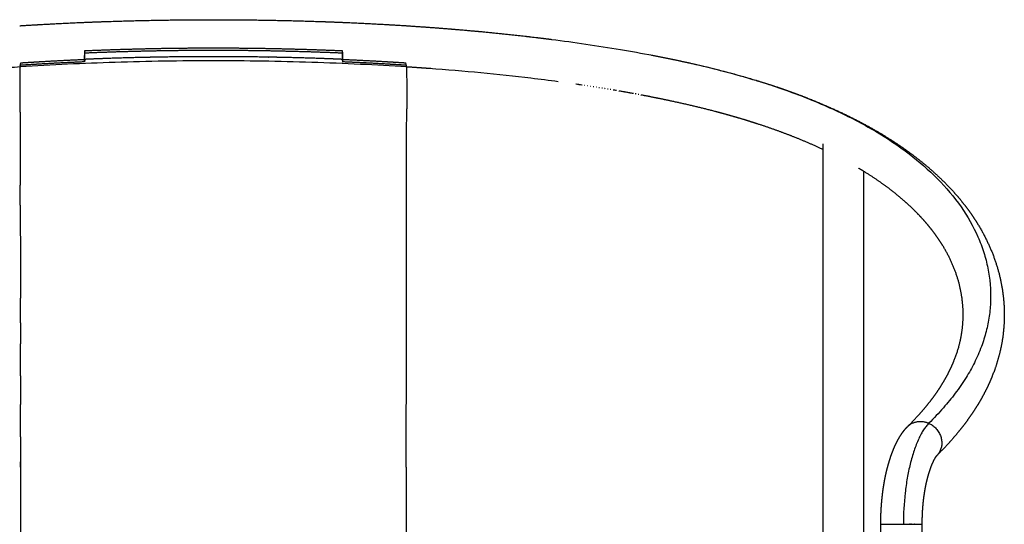
# Model space of a CAD drawing. Units: millimetres. Extents: x 3472 to 5203, y 19 to 1874.
# Drawn here: x 3714 to 4097, y 1678 to 1874 of the extents above; entities that cross this region are included whole.
import ezdxf

# ---------------------------------------------------------------- set-up
doc = ezdxf.new("R2010")
doc.units = ezdxf.units.MM
doc.header["$MEASUREMENT"] = 0

msp = doc.modelspace()

# ---------------------------------------------------------------- linework, layer by layer
for p, q in [((3739.57, 1862.19), (3739.39, 1861.2)), ((3739.57, 1858.8), (3739.57, 1862.19)), ((3839.57, 1862.19), (3839.57, 1858.8)), ((3839.57, 1862.19), (3839.75, 1861.2)), ((3714.43, 1856.47), (3714.71, 1857.46)), ((3739.57, 1858.8), (3739.39, 1857.82)), ((3839.57, 1858.8), (3839.75, 1857.82)), ((3864.71, 1856.47), (3864.43, 1857.46)), ((3714.57, 1702.33), (3714.57, 1497.49)), ((3864.57, 1700.22), (3864.57, 1497.49))]:
    msp.add_line(p, q)
for points, degree in [([(3720.02, 1872.22), (3720.32, 1872.24), (3720.61, 1872.25), (3720.9, 1872.27)], 3), ([(3720.9, 1872.27), (3721.05, 1872.28), (3721.19, 1872.29), (3721.33, 1872.29)], 3), ([(3721.33, 1872.3), (3721.63, 1872.31), (3721.94, 1872.33), (3722.24, 1872.35)], 3), ([(3722.24, 1872.35), (3722.37, 1872.35), (3722.51, 1872.36), (3722.64, 1872.37)], 3), ([(3722.64, 1872.37), (3722.95, 1872.39), (3723.27, 1872.41), (3723.58, 1872.42)], 3), ([(3723.58, 1872.42), (3723.7, 1872.43), (3723.83, 1872.44), (3723.95, 1872.44)], 3), ([(3723.95, 1872.44), (3724.28, 1872.46), (3724.6, 1872.48), (3724.92, 1872.5)], 3), ([(3724.92, 1872.5), (3725.04, 1872.5), (3725.15, 1872.51), (3725.27, 1872.51)], 3), ([(3726.26, 1872.57), (3726.37, 1872.57), (3726.48, 1872.58), (3726.59, 1872.59)], 3), ([(3726.59, 1872.59), (3726.93, 1872.61), (3727.27, 1872.62), (3727.62, 1872.64)], 3), ([(3727.62, 1872.64), (3727.72, 1872.64), (3727.81, 1872.65), (3727.91, 1872.65)], 3), ([(3727.91, 1872.66), (3728.27, 1872.67), (3728.62, 1872.69), (3728.97, 1872.71)], 3), ([(3728.97, 1872.71), (3729.06, 1872.71), (3729.15, 1872.72), (3729.23, 1872.72)], 3), ([(3729.23, 1872.72), (3729.6, 1872.74), (3729.97, 1872.76), (3730.33, 1872.78)], 3), ([(3730.33, 1872.78), (3730.41, 1872.78), (3730.48, 1872.79), (3730.56, 1872.79)], 3), ([(3730.56, 1872.79), (3730.94, 1872.81), (3731.31, 1872.83), (3731.69, 1872.85)], 3), ([(3731.69, 1872.84), (3731.76, 1872.85), (3731.82, 1872.85), (3731.88, 1872.85)], 3), ([(3731.88, 1872.86), (3732.27, 1872.87), (3732.66, 1872.89), (3733.05, 1872.91)], 3), ([(3733.05, 1872.91), (3733.11, 1872.91), (3733.16, 1872.91), (3733.21, 1872.92)], 3), ([(3733.21, 1872.92), (3733.61, 1872.94), (3734.02, 1872.96), (3734.42, 1872.97)], 3), ([(3734.42, 1872.97), (3734.46, 1872.97), (3734.5, 1872.98), (3734.54, 1872.98)], 3), ([(3734.54, 1872.98), (3734.95, 1873), (3735.37, 1873.02), (3735.79, 1873.04)], 3), ([(3735.79, 1873.03), (3735.81, 1873.04), (3735.84, 1873.04), (3735.86, 1873.04)], 3), ([(3735.86, 1873.04), (3736.29, 1873.06), (3736.73, 1873.08), (3737.16, 1873.1)], 3), ([(3737.16, 1873.1), (3737.17, 1873.1), (3737.18, 1873.1), (3737.19, 1873.1)], 3), ([(3841.95, 1873.1), (3841.96, 1873.1), (3841.97, 1873.1), (3841.99, 1873.1)], 3), ([(3841.99, 1873.1), (3842.42, 1873.08), (3842.85, 1873.06), (3843.28, 1873.04)], 3), ([(3843.28, 1873.04), (3843.31, 1873.04), (3843.33, 1873.04), (3843.36, 1873.03)], 3), ([(3843.36, 1873.04), (3843.77, 1873.02), (3844.19, 1873), (3844.61, 1872.98)], 3), ([(3844.61, 1872.98), (3844.65, 1872.98), (3844.68, 1872.97), (3844.72, 1872.97)], 3), ([(3844.72, 1872.97), (3845.13, 1872.96), (3845.53, 1872.94), (3845.93, 1872.92)], 3), ([(3845.93, 1872.92), (3845.98, 1872.91), (3846.04, 1872.91), (3846.09, 1872.91)], 3), ([(3846.09, 1872.91), (3846.48, 1872.89), (3846.87, 1872.87), (3847.26, 1872.86)], 3), ([(3847.26, 1872.85), (3847.32, 1872.85), (3847.39, 1872.85), (3847.45, 1872.84)], 3), ([(3847.45, 1872.85), (3847.83, 1872.83), (3848.21, 1872.81), (3848.58, 1872.79)], 3), ([(3848.58, 1872.79), (3848.66, 1872.79), (3848.74, 1872.78), (3848.81, 1872.78)], 3), ([(3848.81, 1872.78), (3849.18, 1872.76), (3849.54, 1872.74), (3849.91, 1872.72)], 3), ([(3849.91, 1872.72), (3850, 1872.72), (3850.08, 1872.71), (3850.17, 1872.71)], 3), ([(3850.17, 1872.71), (3850.52, 1872.69), (3850.88, 1872.67), (3851.23, 1872.66)], 3), ([(3851.23, 1872.65), (3851.33, 1872.65), (3851.43, 1872.64), (3851.53, 1872.64)], 3), ([(3851.53, 1872.64), (3851.87, 1872.62), (3852.21, 1872.61), (3852.55, 1872.59)], 3), ([(3852.55, 1872.59), (3852.66, 1872.58), (3852.77, 1872.57), (3852.88, 1872.57)], 3), ([(3853.88, 1872.51), (3853.99, 1872.51), (3854.11, 1872.5), (3854.22, 1872.5)], 3), ([(3854.22, 1872.5), (3854.55, 1872.48), (3854.87, 1872.46), (3855.19, 1872.44)], 3), ([(3855.19, 1872.44), (3855.31, 1872.44), (3855.44, 1872.43), (3855.56, 1872.42)], 3), ([(3855.56, 1872.42), (3855.88, 1872.41), (3856.19, 1872.39), (3856.5, 1872.37)], 3), ([(3856.5, 1872.37), (3856.63, 1872.36), (3856.77, 1872.35), (3856.9, 1872.35)], 3), ([(3856.9, 1872.35), (3857.21, 1872.33), (3857.51, 1872.31), (3857.81, 1872.3)], 3), ([(3857.81, 1872.29), (3857.95, 1872.29), (3858.1, 1872.28), (3858.24, 1872.27)], 3), ([(3858.24, 1872.27), (3858.53, 1872.25), (3858.83, 1872.24), (3859.12, 1872.22)], 3), ([(3714.24, 1871.86), (3714.42, 1871.87), (3714.61, 1871.88), (3714.79, 1871.9)], 3), ([(3714.79, 1871.9), (3715.05, 1871.91), (3715.31, 1871.93), (3715.57, 1871.95)], 3), ([(3715.57, 1871.95), (3715.75, 1871.96), (3715.92, 1871.97), (3716.1, 1871.98)], 3), ([(3716.1, 1871.98), (3716.37, 1872), (3716.63, 1872.01), (3716.9, 1872.03)], 3), ([(3716.9, 1872.03), (3717.07, 1872.04), (3717.24, 1872.05), (3717.41, 1872.06)], 3), ([(3717.41, 1872.06), (3717.68, 1872.08), (3717.96, 1872.1), (3718.23, 1872.11)], 3), ([(3718.23, 1872.11), (3718.39, 1872.12), (3718.55, 1872.13), (3718.71, 1872.14)], 3), ([(3718.71, 1872.14), (3719, 1872.16), (3719.28, 1872.18), (3719.57, 1872.19)], 3), ([(3719.57, 1872.19), (3719.72, 1872.2), (3719.87, 1872.21), (3720.02, 1872.22)], 3), ([(3859.12, 1872.22), (3859.27, 1872.21), (3859.42, 1872.2), (3859.58, 1872.19)], 3), ([(3859.58, 1872.19), (3859.86, 1872.18), (3860.15, 1872.16), (3860.43, 1872.14)], 3), ([(3860.43, 1872.14), (3860.59, 1872.13), (3860.75, 1872.12), (3860.91, 1872.11)], 3), ([(3860.91, 1872.11), (3861.19, 1872.1), (3861.46, 1872.08), (3861.74, 1872.06)], 3), ([(3861.74, 1872.06), (3861.91, 1872.05), (3862.07, 1872.04), (3862.24, 1872.03)], 3), ([(3862.24, 1872.03), (3862.51, 1872.01), (3862.78, 1872), (3863.04, 1871.98)], 3), ([(3863.04, 1871.98), (3863.22, 1871.97), (3863.4, 1871.96), (3863.57, 1871.95)], 3), ([(3863.57, 1871.95), (3863.83, 1871.93), (3864.09, 1871.91), (3864.35, 1871.9)], 3), ([(3864.35, 1871.9), (3864.53, 1871.88), (3864.72, 1871.87), (3864.9, 1871.86)], 3), ([(3864.9, 1871.86), (3865.15, 1871.85), (3865.4, 1871.83), (3865.65, 1871.81)], 3), ([(3865.65, 1871.81), (3865.85, 1871.8), (3866.04, 1871.79), (3866.23, 1871.77)], 3), ([(3866.23, 1871.78), (3866.47, 1871.76), (3866.72, 1871.74), (3866.96, 1871.73)], 3), ([(3866.96, 1871.73), (3867.16, 1871.71), (3867.36, 1871.7), (3867.56, 1871.69)], 3), ([(3867.56, 1871.69), (3867.79, 1871.67), (3868.03, 1871.66), (3868.26, 1871.64)], 3), ([(3868.26, 1871.64), (3868.47, 1871.62), (3868.67, 1871.61), (3868.88, 1871.6)], 3), ([(3868.88, 1871.6), (3869.11, 1871.58), (3869.34, 1871.57), (3869.56, 1871.55)], 3), ([(3869.56, 1871.55), (3869.78, 1871.54), (3869.99, 1871.52), (3870.2, 1871.51)], 3), ([(3870.2, 1871.51), (3870.42, 1871.49), (3870.64, 1871.48), (3870.86, 1871.46)], 3), ([(3870.86, 1871.46), (3871.08, 1871.44), (3871.3, 1871.43), (3871.52, 1871.41)], 3), ([(3871.52, 1871.41), (3871.74, 1871.4), (3871.95, 1871.38), (3872.16, 1871.37)], 3), ([(3872.16, 1871.37), (3872.39, 1871.35), (3872.62, 1871.33), (3872.84, 1871.32)], 3), ([(3872.84, 1871.32), (3873.05, 1871.3), (3873.26, 1871.29), (3873.46, 1871.27)], 3), ([(3873.46, 1871.27), (3873.69, 1871.26), (3873.93, 1871.24), (3874.16, 1871.22)], 3), ([(3874.76, 1871.18), (3874.99, 1871.16), (3875.23, 1871.14), (3875.47, 1871.13)], 3), ([(3875.47, 1871.13), (3875.66, 1871.11), (3875.85, 1871.1), (3876.04, 1871.08)], 3), ([(3876.04, 1871.08), (3876.29, 1871.06), (3876.53, 1871.05), (3876.77, 1871.03)], 3), ([(3876.77, 1871.03), (3876.96, 1871.01), (3877.14, 1871), (3877.33, 1870.99)], 3), ([(3877.33, 1870.98), (3877.57, 1870.97), (3877.82, 1870.95), (3878.07, 1870.93)], 3), ([(3878.07, 1870.93), (3878.25, 1870.91), (3878.43, 1870.9), (3878.61, 1870.89)], 3), ([(3878.61, 1870.88), (3878.86, 1870.87), (3879.12, 1870.85), (3879.37, 1870.83)], 3), ([(3879.37, 1870.83), (3879.54, 1870.81), (3879.72, 1870.8), (3879.89, 1870.79)], 3), ([(3879.89, 1870.78), (3880.15, 1870.76), (3880.41, 1870.74), (3880.67, 1870.72)], 3), ([(3880.67, 1870.72), (3880.84, 1870.71), (3881, 1870.7), (3881.17, 1870.68)], 3), ([(3881.17, 1870.68), (3881.44, 1870.66), (3881.7, 1870.64), (3881.97, 1870.62)], 3), ([(3881.97, 1870.62), (3882.13, 1870.6), (3882.29, 1870.59), (3882.45, 1870.58)], 3), ([(3882.45, 1870.58), (3882.72, 1870.56), (3882.99, 1870.53), (3883.26, 1870.51)], 3), ([(3883.26, 1870.51), (3883.42, 1870.5), (3883.57, 1870.49), (3883.73, 1870.47)], 3), ([(3883.73, 1870.47), (3884, 1870.45), (3884.28, 1870.43), (3884.56, 1870.4)], 3), ([(3884.56, 1870.4), (3884.7, 1870.39), (3884.85, 1870.38), (3885, 1870.37)], 3), ([(3885, 1870.36), (3885.28, 1870.34), (3885.57, 1870.32), (3885.85, 1870.29)], 3), ([(3885.85, 1870.29), (3885.99, 1870.28), (3886.13, 1870.27), (3886.28, 1870.26)], 3), ([(3886.28, 1870.26), (3886.56, 1870.23), (3886.85, 1870.21), (3887.14, 1870.18)], 3), ([(3887.14, 1870.18), (3887.28, 1870.17), (3887.41, 1870.16), (3887.55, 1870.15)], 3), ([(3887.55, 1870.15), (3887.84, 1870.12), (3888.13, 1870.09), (3888.43, 1870.07)], 3), ([(3888.43, 1870.07), (3888.56, 1870.06), (3888.69, 1870.05), (3888.82, 1870.03)], 3), ([(3888.82, 1870.03), (3889.12, 1870.01), (3889.42, 1869.98), (3889.71, 1869.95)], 3), ([(3889.71, 1869.95), (3889.84, 1869.94), (3889.97, 1869.93), (3890.09, 1869.92)], 3), ([(3890.09, 1869.92), (3890.4, 1869.89), (3890.7, 1869.87), (3891, 1869.84)], 3), ([(3891, 1869.84), (3891.12, 1869.83), (3891.24, 1869.82), (3891.36, 1869.81)], 3), ([(3891.36, 1869.8), (3891.67, 1869.78), (3891.98, 1869.75), (3892.28, 1869.72)], 3), ([(3892.28, 1869.72), (3892.4, 1869.71), (3892.51, 1869.7), (3892.63, 1869.69)], 3), ([(3892.63, 1869.69), (3892.94, 1869.66), (3893.25, 1869.63), (3893.56, 1869.6)], 3), ([(3893.56, 1869.6), (3893.67, 1869.59), (3893.79, 1869.58), (3893.9, 1869.57)], 3), ([(3893.9, 1869.57), (3894.21, 1869.54), (3894.53, 1869.51), (3894.84, 1869.48)], 3), ([(3895.16, 1869.45), (3895.48, 1869.42), (3895.79, 1869.39), (3896.11, 1869.36)], 3), ([(3896.11, 1869.36), (3896.21, 1869.35), (3896.31, 1869.34), (3896.41, 1869.33)], 3), ([(3896.41, 1869.33), (3896.73, 1869.3), (3897.05, 1869.27), (3897.37, 1869.23)], 3), ([(3897.37, 1869.23), (3897.47, 1869.23), (3897.56, 1869.22), (3897.66, 1869.21)], 3), ([(3897.66, 1869.21), (3897.99, 1869.17), (3898.31, 1869.14), (3898.64, 1869.11)], 3), ([(3898.64, 1869.11), (3898.73, 1869.1), (3898.82, 1869.09), (3898.91, 1869.08)], 3), ([(3898.91, 1869.08), (3899.24, 1869.05), (3899.57, 1869.02), (3899.9, 1868.98)], 3), ([(3899.9, 1868.98), (3899.98, 1868.97), (3900.07, 1868.97), (3900.15, 1868.96)], 3), ([(3900.15, 1868.96), (3900.49, 1868.92), (3900.82, 1868.89), (3901.16, 1868.85)], 3), ([(3901.16, 1868.86), (3901.24, 1868.85), (3901.32, 1868.84), (3901.4, 1868.83)], 3), ([(3901.4, 1868.83), (3901.74, 1868.8), (3902.07, 1868.76), (3902.41, 1868.72)], 3), ([(3902.41, 1868.73), (3902.49, 1868.72), (3902.56, 1868.71), (3902.64, 1868.7)], 3), ([(3902.64, 1868.7), (3902.98, 1868.67), (3903.33, 1868.63), (3903.67, 1868.59)], 3), ([(3903.67, 1868.59), (3903.74, 1868.59), (3903.81, 1868.58), (3903.88, 1868.57)], 3), ([(3903.88, 1868.57), (3904.23, 1868.53), (3904.57, 1868.5), (3904.92, 1868.46)], 3), ([(3904.92, 1868.46), (3904.99, 1868.45), (3905.05, 1868.45), (3905.12, 1868.44)], 3), ([(3905.12, 1868.44), (3905.47, 1868.4), (3905.82, 1868.36), (3906.17, 1868.33)], 3), ([(3906.17, 1868.33), (3906.23, 1868.32), (3906.29, 1868.31), (3906.36, 1868.31)], 3), ([(3906.36, 1868.31), (3906.71, 1868.27), (3907.07, 1868.23), (3907.42, 1868.19)], 3), ([(3907.42, 1868.19), (3907.48, 1868.18), (3907.54, 1868.18), (3907.59, 1868.17)], 3), ([(3907.59, 1868.17), (3907.95, 1868.13), (3908.31, 1868.09), (3908.67, 1868.05)], 3), ([(3908.67, 1868.05), (3908.72, 1868.04), (3908.77, 1868.04), (3908.83, 1868.03)], 3), ([(3908.83, 1868.03), (3909.19, 1867.99), (3909.55, 1867.95), (3909.92, 1867.91)], 3), ([(3909.92, 1867.91), (3909.96, 1867.91), (3910.01, 1867.9), (3910.06, 1867.89)], 3), ([(3910.06, 1867.89), (3910.42, 1867.85), (3910.79, 1867.81), (3911.16, 1867.77)], 3), ([(3911.16, 1867.77), (3911.2, 1867.76), (3911.24, 1867.76), (3911.29, 1867.75)], 3), ([(3911.29, 1867.75), (3911.66, 1867.71), (3912.03, 1867.67), (3912.4, 1867.63)], 3), ([(3912.4, 1867.63), (3912.44, 1867.62), (3912.48, 1867.62), (3912.51, 1867.61)], 3), ([(3912.51, 1867.61), (3912.89, 1867.57), (3913.27, 1867.52), (3913.64, 1867.48)], 3), ([(3913.64, 1867.48), (3913.67, 1867.48), (3913.71, 1867.47), (3913.74, 1867.47)], 3), ([(3913.74, 1867.47), (3914.12, 1867.42), (3914.5, 1867.38), (3914.88, 1867.33)], 3), ([(3920.97, 1866.58), (3920.98, 1866.58), (3920.98, 1866.58), (3920.99, 1866.58)], 3), ([(3739.39, 1861.2), (3739.39, 1860.92), (3739.39, 1860.63), (3739.39, 1860.34)], 3), ([(3923.66, 1850.1), (3923.65, 1850.1), (3923.64, 1850.1), (3923.63, 1850.1)], 3), ([(3930.63, 1849.13), (3930.58, 1849.13), (3930.53, 1849.14), (3930.48, 1849.15)], 3), ([(3931.67, 1848.97), (3931.32, 1849.02), (3930.98, 1849.08), (3930.63, 1849.13)], 3), ([(3932.79, 1848.81), (3932.45, 1848.86), (3932.12, 1848.91), (3931.78, 1848.96)], 3), ([(3932.92, 1848.79), (3932.88, 1848.8), (3932.83, 1848.8), (3932.79, 1848.81)], 3), ([(3934.05, 1848.62), (3934.01, 1848.63), (3933.96, 1848.64), (3933.91, 1848.64)], 3), ([(3935.19, 1848.45), (3935.14, 1848.46), (3935.09, 1848.47), (3935.03, 1848.47)], 3), ([(3936.32, 1848.28), (3936.26, 1848.29), (3936.21, 1848.3), (3936.15, 1848.3)], 3), ([(3937.45, 1848.1), (3937.39, 1848.11), (3937.33, 1848.12), (3937.27, 1848.13)], 3), ([(3938.57, 1847.93), (3938.51, 1847.94), (3938.44, 1847.95), (3938.38, 1847.96)], 3), ([(3939.69, 1847.75), (3939.63, 1847.76), (3939.56, 1847.77), (3939.49, 1847.78)], 3), ([(3940.81, 1847.57), (3940.74, 1847.58), (3940.67, 1847.6), (3940.6, 1847.61)], 3), ([(3941.93, 1847.39), (3941.85, 1847.4), (3941.78, 1847.42), (3941.7, 1847.43)], 3), ([(3943.04, 1847.21), (3942.96, 1847.22), (3942.89, 1847.24), (3942.81, 1847.25)], 3), ([(3944.15, 1847.03), (3944.07, 1847.04), (3943.99, 1847.05), (3943.9, 1847.07)], 3), ([(3945.26, 1846.84), (3945.18, 1846.85), (3945.09, 1846.87), (3945, 1846.88)], 3), ([(3946.09, 1846.7), (3945.82, 1846.75), (3945.54, 1846.79), (3945.26, 1846.84)], 3), ([(3946.37, 1846.65), (3946.28, 1846.67), (3946.19, 1846.68), (3946.09, 1846.7)], 3), ([(3947.47, 1846.46), (3947.37, 1846.48), (3947.28, 1846.5), (3947.18, 1846.51)], 3), ([(3948.27, 1846.33), (3948, 1846.37), (3947.74, 1846.42), (3947.47, 1846.46)], 3), ([(3948.57, 1846.27), (3948.47, 1846.29), (3948.37, 1846.31), (3948.27, 1846.32)], 3), ([(3949.35, 1846.14), (3949.09, 1846.18), (3948.83, 1846.23), (3948.57, 1846.27)], 3), ([(3950.43, 1845.95), (3950.17, 1845.99), (3949.92, 1846.04), (3949.66, 1846.08)], 3), ([(3950.75, 1845.89), (3950.64, 1845.91), (3950.53, 1845.93), (3950.42, 1845.95)], 3), ([(3951.49, 1845.76), (3951.24, 1845.8), (3951, 1845.85), (3950.75, 1845.89)], 3), ([(3951.83, 1845.69), (3951.71, 1845.71), (3951.6, 1845.73), (3951.49, 1845.75)], 3), ([(3952.56, 1845.56), (3952.31, 1845.61), (3952.07, 1845.65), (3951.83, 1845.7)], 3), ([(3952.9, 1845.5), (3952.79, 1845.52), (3952.67, 1845.54), (3952.56, 1845.56)], 3), ([(3953.97, 1845.3), (3953.85, 1845.32), (3953.74, 1845.35), (3953.62, 1845.37)], 3), ([(3955.04, 1845.1), (3954.92, 1845.13), (3954.8, 1845.15), (3954.67, 1845.17)], 3), ([(3956.11, 1844.9), (3955.98, 1844.93), (3955.86, 1844.95), (3955.73, 1844.97)], 3), ([(3956.78, 1844.78), (3956.56, 1844.82), (3956.33, 1844.86), (3956.11, 1844.9)], 3), ([(4026.5, 1826.01), (4026.5, 1732.79), (4026.5, 1639.57)], 2), ([(4042.5, 1639.57), (4042.5, 1727.4), (4042.5, 1815.23)], 2), ([(4061.28, 1704.28), (4061.28, 1704.29), (4061.29, 1704.31), (4061.29, 1704.32)], 3), ([(3714.57, 1700.22), (3714.57, 1700.93), (3714.57, 1701.63), (3714.57, 1702.33)], 3), ([(4049.07, 1678.05), (4053.47, 1678.05), (4057.87, 1678.05)], 2), ([(4049.07, 1472.05), (4049.07, 1575.05), (4049.07, 1678.05)], 2), ([(4057.87, 1678.05), (4058.07, 1678.05), (4058.27, 1678.05)], 2), ([(4058.34, 1678.05), (4058.3, 1678.05), (4058.27, 1678.05)], 2), ([(4058.34, 1678.05), (4058.59, 1678.05), (4058.84, 1678.05)], 2), ([(4058.88, 1678.05), (4058.86, 1678.05), (4058.84, 1678.05)], 2), ([(4058.88, 1678.05), (4059.42, 1678.05), (4059.96, 1678.05)], 2), ([(4060.02, 1678.05), (4059.99, 1678.05), (4059.96, 1678.05)], 2), ([(4060.02, 1678.05), (4060.06, 1678.05), (4060.09, 1678.05)], 2), ([(4060.21, 1678.05), (4060.15, 1678.05), (4060.09, 1678.05)], 2), ([(4060.21, 1678.05), (4060.28, 1678.05), (4060.36, 1678.05)], 2), ([(4060.39, 1678.05), (4060.37, 1678.05), (4060.36, 1678.05)], 2), ([(4060.39, 1678.05), (4060.44, 1678.05), (4060.49, 1678.05)], 2), ([(4060.57, 1678.05), (4060.53, 1678.05), (4060.49, 1678.05)], 2), ([(4060.57, 1678.05), (4060.74, 1678.05), (4060.92, 1678.05)], 2), ([(4060.96, 1678.05), (4060.94, 1678.05), (4060.92, 1678.05)], 2), ([(4060.96, 1678.05), (4061.03, 1678.05), (4061.09, 1678.05)], 2), ([(4061.19, 1678.05), (4061.14, 1678.05), (4061.09, 1678.05)], 2), ([(4061.19, 1678.05), (4061.64, 1678.05), (4062.1, 1678.05)], 2), ([(4062.16, 1678.05), (4062.13, 1678.05), (4062.1, 1678.05)], 2), ([(4062.16, 1678.05), (4062.22, 1678.05), (4062.28, 1678.05)], 2), ([(4062.32, 1678.05), (4062.3, 1678.05), (4062.28, 1678.05)], 2), ([(4062.32, 1678.05), (4063.69, 1678.05), (4065.06, 1678.05)], 2), ([(4065.07, 1678.05), (4065.07, 1374.92), (4065.07, 1071.78)], 2)]:
    msp.add_open_spline(points, degree=degree)
for points, knots in [([(3725.27, 1872.52), (3725.28, 1872.52), (3725.28, 1872.52), (3725.29, 1872.52), (3725.62, 1872.54), (3725.94, 1872.55), (3726.26, 1872.57)], [72.024619, 72.024619, 72.024619, 72.024619, 72.05115, 72.05115, 72.05115, 73.035886, 73.035886, 73.035886, 73.035886]), ([(3852.88, 1872.57), (3853.2, 1872.55), (3853.53, 1872.54), (3853.85, 1872.52), (3853.86, 1872.52), (3853.87, 1872.52), (3853.88, 1872.52)], [200.255676, 200.255676, 200.255676, 200.255676, 201.240419, 201.240419, 201.240419, 201.26695, 201.26695, 201.26695, 201.26695]), ([(3874.16, 1871.22), (3874.35, 1871.21), (3874.54, 1871.2), (3874.73, 1871.18), (3874.74, 1871.18), (3874.75, 1871.18), (3874.76, 1871.18)], [221.9721465, 221.9721465, 221.9721465, 221.9721465, 222.5546116, 222.5546116, 222.5546116, 222.5840103, 222.5840103, 222.5840103, 222.5840103]), ([(3894.84, 1869.48), (3894.94, 1869.47), (3895.04, 1869.46), (3895.14, 1869.45), (3895.14, 1869.45), (3895.15, 1869.45), (3895.16, 1869.45)], [243.393346, 243.393346, 243.393346, 243.393346, 243.6973381, 243.6973381, 243.6973381, 243.7228021, 243.7228021, 243.7228021, 243.7228021]), ([(3914.88, 1867.33), (3914.9, 1867.33), (3914.93, 1867.33), (3914.96, 1867.32), (3914.96, 1867.32), (3914.96, 1867.32), (3914.97, 1867.32)], [264.56433829, 264.56433829, 264.56433829, 264.56433829, 264.64706935, 264.64706935, 264.64706935, 264.65772884, 264.65772884, 264.65772884, 264.65772884]), ([(3920.99, 1866.58), (3929.96, 1865.44), (3947.34, 1862.91), (3968.4, 1858.9), (3983.87, 1855.29), (3997.57, 1851.66), (4013.43, 1846.63), (4031.08, 1839.47), (4046.61, 1831.43), (4060.01, 1822.52), (4071.31, 1812.73), (4080.47, 1801.93), (4086.14, 1792.01), (4089.22, 1783.85), (4091.36, 1775.56), (4092.07, 1767.16), (4091.34, 1758.88), (4090.15, 1752.94), (4088.23, 1746.88), (4085.6, 1740.9), (4082.18, 1734.82), (4078.14, 1728.97), (4073.28, 1723.04), (4069.71, 1719.28), (4067.74, 1717.33)], [0, 0, 0, 0, 27.109975, 52.679459, 64.29468, 74.773063, 95.206902, 114.161822, 131.854176, 147.6334, 162.34965, 176.597946, 189.956883, 196.453565, 202.734549, 215.590887, 221.578865, 227.619759, 233.764526, 240.613215, 247.195897, 254.655582, 261.910217, 270.204, 270.204, 270.204, 270.204]), ([(3839.75, 1861.2), (3839.75, 1860.63), (3839.75, 1860.05), (3839.75, 1858.92), (3839.75, 1858.37), (3839.75, 1857.82)], [0, 0, 0, 0, 1.983662, 1.983662, 3.89312, 3.89312, 3.89312, 3.89312]), ([(3864.71, 1855.84), (3858.71, 1856.23), (3846.41, 1856.93), (3821.37, 1857.93), (3789.57, 1858.42), (3751.76, 1857.84), (3726.72, 1856.65), (3714.43, 1855.84)], [0, 0, 0, 0, 18.038871, 36.946844, 75.191216, 113.435334, 150.382429, 150.382429, 150.382429, 150.382429]), ([(3739.39, 1857.82), (3739.39, 1858.37), (3739.39, 1858.92), (3739.39, 1859.77), (3739.39, 1860.05), (3739.39, 1860.34)], [-3.893114, -3.893114, -3.893114, -3.893114, -1.983654, -1.983654, -0.99197, -0.99197, -0.99197, -0.99197]), ([(3714.43, 1855.84), (3711.49, 1855.65), (3701.78, 1854.97), (3685.55, 1853.6), (3668.89, 1851.82), (3659.01, 1850.57), (3655.51, 1850.1)], [753.05588, 753.05588, 753.05588, 753.05588, 762.150567, 783.124805, 803.89314, 815.421315, 815.421315, 815.421315, 815.421315]), ([(3714.43, 1856.47), (3714.43, 1856.45), (3714.43, 1856.43), (3714.43, 1856.4), (3714.43, 1856.22), (3714.43, 1856.03), (3714.43, 1855.84)], [-432.0797323, -432.0797323, -432.0797323, -432.0797323, -432.0042385, -432.0042385, -432.0042385, -431.3521822, -431.3521822, -431.3521822, -431.3521822]), ([(3714.43, 1856.47), (3714.43, 1856.45), (3714.43, 1856.43), (3714.43, 1856.4), (3714.43, 1856.2), (3714.43, 1855.99), (3714.43, 1855.78)], [-432.0797323, -432.0797323, -432.0797323, -432.0797323, -432.0042385, -432.0042385, -432.0042385, -431.2785302, -431.2785302, -431.2785302, -431.2785302]), ([(3864.71, 1855.84), (3864.71, 1856.03), (3864.71, 1856.22), (3864.71, 1856.4), (3864.71, 1856.43), (3864.71, 1856.45), (3864.71, 1856.47)], [431.3521715, 431.3521715, 431.3521715, 431.3521715, 432.0042385, 432.0042385, 432.0042385, 432.0797115, 432.0797115, 432.0797115, 432.0797115]), ([(3864.71, 1855.78), (3864.71, 1855.99), (3864.71, 1856.2), (3864.71, 1856.4), (3864.71, 1856.43), (3864.71, 1856.45), (3864.71, 1856.47)], [431.2785299, 431.2785299, 431.2785299, 431.2785299, 432.0042385, 432.0042385, 432.0042385, 432.0797115, 432.0797115, 432.0797115, 432.0797115]), ([(3923.63, 1850.1), (3920.13, 1850.57), (3910.25, 1851.82), (3893.59, 1853.6), (3877.36, 1854.97), (3867.66, 1855.65), (3864.71, 1855.84)], [538.261028, 538.261028, 538.261028, 538.261028, 549.789225, 570.55756, 591.531798, 600.627751, 600.627751, 600.627751, 600.627751]), ([(3931.78, 1848.96), (3931.77, 1848.96), (3931.77, 1848.96), (3931.76, 1848.96), (3931.73, 1848.97), (3931.7, 1848.97), (3931.67, 1848.97)], [522.0722968, 522.0722968, 522.0722968, 522.0722968, 522.093601, 522.093601, 522.093601, 522.1944327, 522.1944327, 522.1944327, 522.1944327]), ([(3949.66, 1846.08), (3949.64, 1846.08), (3949.62, 1846.09), (3949.59, 1846.09), (3949.51, 1846.11), (3949.43, 1846.12), (3949.35, 1846.13)], [501.8881785, 501.8881785, 501.8881785, 501.8881785, 501.9688007, 501.9688007, 501.9688007, 502.2449828, 502.2449828, 502.2449828, 502.2449828]), ([(3714.42, 1838.28), (3714.43, 1837.64), (3714.43, 1837.01), (3714.43, 1836.37), (3714.43, 1832.98), (3714.43, 1829.57), (3714.44, 1826.14), (3714.44, 1822.71), (3714.45, 1819.27), (3714.45, 1815.8), (3714.45, 1813.86), (3714.46, 1811.9), (3714.46, 1809.94)], [-410.934625, -410.934625, -410.934625, -410.934625, -408.755366, -408.755366, -408.755366, -397.13093, -397.13093, -397.13093, -385.506494, -385.506494, -385.506494, -378.967511, -378.967511, -378.967511, -378.967511]), ([(3864.57, 1700.22), (3864.57, 1702.57), (3864.57, 1704.89), (3864.57, 1707.22), (3864.58, 1710.95), (3864.58, 1714.69), (3864.58, 1718.41), (3864.58, 1722.14), (3864.59, 1725.84), (3864.59, 1729.54), (3864.59, 1733.23), (3864.6, 1736.93), (3864.6, 1740.61), (3864.6, 1744.29), (3864.61, 1747.96), (3864.61, 1751.62), (3864.61, 1755.28), (3864.62, 1758.93), (3864.62, 1762.56), (3864.63, 1766.19), (3864.63, 1769.8), (3864.63, 1773.39), (3864.64, 1776.99), (3864.64, 1780.58), (3864.65, 1784.14), (3864.65, 1787.71), (3864.66, 1791.26), (3864.66, 1794.8), (3864.67, 1798.33), (3864.67, 1801.85), (3864.68, 1805.35), (3864.68, 1808.86), (3864.68, 1812.34), (3864.69, 1815.8), (3864.69, 1819.27), (3864.7, 1822.71), (3864.7, 1826.14), (3864.71, 1829.57), (3864.71, 1832.98), (3864.72, 1836.37), (3864.72, 1837.43), (3864.72, 1838.49), (3864.72, 1839.54)], [261.996861, 261.996861, 261.996861, 261.996861, 269.262133, 269.262133, 269.262133, 280.886569, 280.886569, 280.886569, 292.511005, 292.511005, 292.511005, 304.135441, 304.135441, 304.135441, 315.759878, 315.759878, 315.759878, 327.384314, 327.384314, 327.384314, 339.00875, 339.00875, 339.00875, 350.633186, 350.633186, 350.633186, 362.257622, 362.257622, 362.257622, 373.882058, 373.882058, 373.882058, 385.506494, 385.506494, 385.506494, 397.13093, 397.13093, 397.13093, 408.755366, 408.755366, 408.755366, 412.387627, 412.387627, 412.387627, 412.387627]), ([(3714.47, 1802.07), (3714.47, 1803.16), (3714.47, 1804.26), (3714.46, 1806.89), (3714.46, 1808.41), (3714.46, 1809.94)], [370.249198, 370.249198, 370.249198, 370.249198, 373.882058, 373.882058, 378.967511, 378.967511, 378.967511, 378.967511]), ([(3714.47, 1802.07), (3714.47, 1799.65), (3714.48, 1797.23), (3714.48, 1794.8), (3714.49, 1791.26), (3714.49, 1787.71), (3714.49, 1784.14), (3714.5, 1780.58), (3714.5, 1776.99), (3714.51, 1773.39), (3714.51, 1770.92), (3714.51, 1768.44), (3714.52, 1765.95)], [-370.249198, -370.249198, -370.249198, -370.249198, -362.257622, -362.257622, -362.257622, -350.633186, -350.633186, -350.633186, -339.00875, -339.00875, -339.00875, -331.016738, -331.016738, -331.016738, -331.016738]), ([(3714.53, 1756.41), (3714.52, 1758.47), (3714.52, 1760.51), (3714.52, 1763.69), (3714.52, 1764.82), (3714.52, 1765.95)], [320.845392, 320.845392, 320.845392, 320.845392, 327.384314, 327.384314, 331.016738, 331.016738, 331.016738, 331.016738]), ([(3714.53, 1756.41), (3714.53, 1754.82), (3714.53, 1753.22), (3714.53, 1751.62), (3714.53, 1750.48), (3714.53, 1749.33), (3714.54, 1748.19)], [-320.845392, -320.845392, -320.845392, -320.845392, -315.759878, -315.759878, -315.759878, -312.127104, -312.127104, -312.127104, -312.127104]), ([(3714.55, 1735.77), (3714.55, 1737.39), (3714.54, 1739), (3714.54, 1743.14), (3714.54, 1745.66), (3714.54, 1748.19)], [299.049643, 299.049643, 299.049643, 299.049643, 304.135441, 304.135441, 312.127104, 312.127104, 312.127104, 312.127104]), ([(3714.55, 1735.77), (3714.55, 1733.7), (3714.55, 1731.62), (3714.55, 1729.54), (3714.55, 1727.92), (3714.55, 1726.3), (3714.56, 1724.68)], [-299.049643, -299.049643, -299.049643, -299.049643, -292.511005, -292.511005, -292.511005, -287.425183, -287.425183, -287.425183, -287.425183]), ([(3714.56, 1712.12), (3714.56, 1714.22), (3714.56, 1716.32), (3714.56, 1720.51), (3714.56, 1722.59), (3714.56, 1724.68)], [274.347793, 274.347793, 274.347793, 274.347793, 280.886569, 280.886569, 287.425183, 287.425183, 287.425183, 287.425183]), ([(4067.74, 1717.33), (4067.36, 1716.96), (4066.64, 1716.13), (4065.66, 1714.73), (4064.71, 1713.1), (4063.4, 1710.45), (4061.92, 1706.56), (4060.44, 1701.46), (4059.29, 1695.95), (4058.19, 1688.15), (4057.87, 1682.12), (4057.87, 1678.05)], [0, 0, 0, 0, 1.618259, 3.273739, 5.129575, 7.273441, 12.128373, 17.605403, 23.173878, 29.018931, 41.237125, 41.237125, 41.237125, 41.237125]), ([(3714.56, 1712.12), (3714.56, 1710.49), (3714.57, 1708.86), (3714.57, 1707.22), (3714.57, 1705.59), (3714.57, 1703.96), (3714.57, 1702.33)], [-274.347793, -274.347793, -274.347793, -274.347793, -269.262133, -269.262133, -269.262133, -264.176144, -264.176144, -264.176144, -264.176144])]:
    msp.add_open_spline(points, degree=3, knots=knots)
for points, weights, degree, knots in [([(3737.19, 1873.1), (3741.86, 1873.3), (3746.52, 1873.47), (3757.25, 1873.85), (3767.99, 1874.03), (3778.78, 1874.22), (3789.57, 1874.22), (3800.36, 1874.22), (3811.15, 1874.03), (3821.89, 1873.85), (3832.62, 1873.47), (3837.29, 1873.3), (3841.95, 1873.1)], [1, 0.999991827886, 1, 0.999959797271, 1, 0.999961933019, 1, 0.999961932422, 1, 0.999959790542, 1, 0.999991827053, 1], 2, [0, 0, 0, 9.338729, 9.338729, 30.812428, 30.812428, 52.395579, 52.395579, 73.978455, 73.978455, 95.453012, 95.453012, 104.792628, 104.792628, 104.792628]), ([(3839.75, 1861.2), (3827.27, 1861.73), (3814.78, 1861.99), (3802.18, 1862.26), (3789.57, 1862.26), (3776.97, 1862.26), (3764.36, 1861.99), (3751.87, 1861.73), (3739.39, 1861.2)], [1, 0.999942908329, 1, 0.99994503518, 1, 0.999945038689, 1, 0.9999429036, 1], 2, [0, 0, 0, 24.989018, 24.989018, 50.197626, 50.197626, 75.405629, 75.405629, 100.395253, 100.395253, 100.395253]), ([(3739.57, 1862.19), (3752.01, 1862.72), (3764.46, 1862.99), (3777.01, 1863.26), (3789.57, 1863.26), (3802.13, 1863.26), (3814.69, 1862.99), (3827.13, 1862.72), (3839.57, 1862.19)], [1, 0.999943553841, 1, 0.999942270331, 1, 0.999942276764, 1, 0.999943552016, 1], 2, [0, 0, 0, 24.898225, 24.898225, 50.015255, 50.015255, 75.132889, 75.132889, 100.03051, 100.03051, 100.03051]), ([(3739.39, 1857.82), (3739.35, 1857.82), (3739.32, 1857.81), (3739.28, 1857.81), (3733.49, 1857.57), (3727.71, 1857.28), (3721.93, 1856.94), (3719.43, 1856.79), (3716.93, 1856.64), (3714.43, 1856.47)], [1, 1, 1, 1, 0.999976923985, 0.999976923985, 1, 0.99999502422, 0.99999502422, 1], 3, [0, 0, 0, 0, 0.109983, 0.109983, 0.109983, 17.480163, 17.480163, 17.480163, 24.994629, 24.994629, 24.994629, 24.994629]), ([(3714.71, 1857.46), (3717.2, 1857.62), (3719.69, 1857.78), (3722.18, 1857.92), (3727.94, 1858.26), (3733.7, 1858.55), (3739.46, 1858.8), (3739.5, 1858.8), (3739.53, 1858.8), (3739.57, 1858.8)], [1, 0.999995602977, 0.999995602977, 1, 0.999978650981, 0.999978650981, 1, 1, 1, 1], 3, [0, 0, 0, 0, 7.485039, 7.485039, 7.485039, 24.788123, 24.788123, 24.788123, 24.898103, 24.898103, 24.898103, 24.898103]), ([(3714.71, 1857.46), (3717.2, 1857.62), (3719.69, 1857.78), (3722.18, 1857.92), (3727.94, 1858.26), (3733.7, 1858.55), (3739.46, 1858.8), (3739.5, 1858.8), (3739.53, 1858.8), (3739.57, 1858.8)], [1, 0.999995602977, 0.999995602977, 1, 0.999978650981, 0.999978650981, 1, 1, 1, 1], 3, [0, 0, 0, 0, 7.485039, 7.485039, 7.485039, 24.788123, 24.788123, 24.788123, 24.898105, 24.898105, 24.898105, 24.898105]), ([(3839.57, 1858.8), (3835.58, 1858.97), (3831.59, 1859.11), (3823.14, 1859.41), (3814.68, 1859.58), (3812.66, 1859.63), (3810.65, 1859.66), (3789.57, 1860.03), (3768.5, 1859.66), (3766.48, 1859.63), (3764.46, 1859.58), (3756, 1859.41), (3747.55, 1859.11), (3743.56, 1858.97), (3739.57, 1858.8)], [1, 0.999993662947, 1, 0.999973511844, 1, 0.99999856136, 1, 0.999850539002, 1, 0.999998560899, 1, 0.999973523211, 1, 0.999993662576, 1], 2, [0, 0, 0, 7.983032, 7.983032, 24.899685, 24.899685, 28.939077, 28.939077, 71.090392, 71.090392, 75.129752, 75.129752, 92.045603, 92.045603, 100.029201, 100.029201, 100.029201]), ([(3839.57, 1858.8), (3839.61, 1858.8), (3839.64, 1858.8), (3839.68, 1858.8), (3845.44, 1858.55), (3851.2, 1858.26), (3856.96, 1857.92), (3859.45, 1857.78), (3861.94, 1857.62), (3864.43, 1857.46)], [1, 1, 1, 1, 0.999978649555, 0.999978649555, 1, 0.99999560432, 0.99999560432, 1], 3, [0.000003, 0.000003, 0.000003, 0.000003, 0.109558, 0.109558, 0.109558, 17.413064, 17.413064, 17.413064, 24.898103, 24.898103, 24.898103, 24.898103]), ([(3839.57, 1858.8), (3839.61, 1858.8), (3839.64, 1858.8), (3839.68, 1858.8), (3845.44, 1858.55), (3851.2, 1858.26), (3856.96, 1857.92), (3859.45, 1857.78), (3861.94, 1857.62), (3864.43, 1857.46)], [1, 1, 1, 1, 0.999978649555, 0.999978649555, 1, 0.99999560432, 0.99999560432, 1], 3, [0, 0, 0, 0, 0.109558, 0.109558, 0.109558, 17.413064, 17.413064, 17.413064, 24.898103, 24.898103, 24.898103, 24.898103]), ([(3864.71, 1856.47), (3862.21, 1856.64), (3859.71, 1856.79), (3857.21, 1856.94), (3851.43, 1857.28), (3845.65, 1857.57), (3839.86, 1857.81), (3839.83, 1857.81), (3839.79, 1857.82), (3839.75, 1857.82)], [1, 0.999995024597, 0.999995024597, 1, 0.999976923545, 0.999976923545, 1, 1, 1, 1], 3, [0, 0, 0, 0, 7.51447, 7.51447, 7.51447, 24.885075, 24.885075, 24.885075, 24.994632, 24.994632, 24.994632, 24.994632]), ([(3959.98, 1860.45), (3963.24, 1859.83), (3966.5, 1859.17), (3969.75, 1858.49), (3975.21, 1857.33), (3980.66, 1856.07), (3986.07, 1854.69), (3988.66, 1854.03), (3991.24, 1853.35), (3993.82, 1852.63), (3996.79, 1851.8), (3999.76, 1850.92), (4002.71, 1850), (4008.99, 1848.05), (4014.91, 1845.97), (4020.47, 1843.79), (4026.08, 1841.59), (4031.32, 1839.29), (4036.21, 1836.9), (4041.16, 1834.48), (4045.75, 1831.97), (4050, 1829.4), (4054.32, 1826.78), (4058.28, 1824.09), (4061.92, 1821.34), (4065.62, 1818.55), (4068.98, 1815.69), (4072.03, 1812.78), (4075.12, 1809.84), (4077.9, 1806.84), (4080.38, 1803.79), (4082.88, 1800.71), (4085.08, 1797.59), (4087, 1794.43), (4088.88, 1791.33), (4090.53, 1788.11), (4091.93, 1784.78), (4093.27, 1781.6), (4094.36, 1778.32), (4095.2, 1774.97), (4096.01, 1771.73), (4096.56, 1768.44), (4096.86, 1765.12), (4097.07, 1762.76), (4097.15, 1760.4), (4097.09, 1758.03), (4097, 1754.22), (4096.56, 1750.43), (4095.77, 1746.69), (4095.08, 1743.42), (4094.14, 1740.2), (4092.96, 1737.07), (4092.77, 1736.59), (4092.59, 1736.11), (4092.4, 1735.63), (4090.94, 1732.02), (4089.16, 1728.46), (4087.05, 1724.95), (4084.95, 1721.46), (4082.54, 1718.03), (4079.82, 1714.66), (4077.15, 1711.33), (4074.18, 1708.06), (4070.93, 1704.85)], [1, 0.999966327095, 0.999966327095, 1, 0.999865698534, 0.999865698534, 1, 0.999955809616, 0.999955809616, 1, 0.999924537972, 0.999924537972, 1, 1, 1, 1, 1, 1, 1, 1, 1, 1, 1, 1, 1, 1, 1, 1, 1, 1, 1, 1, 1, 1, 0.998187193136, 0.998187193136, 1, 0.998032857975, 0.998032857975, 1, 0.997983574979, 0.997983574979, 1, 0.99894154684, 0.99894154684, 1, 0.997195334613, 0.997195334613, 1, 0.998039114295, 0.998039114295, 1, 0.999958485132, 0.999958485132, 1, 1, 1, 1, 1, 1, 1, 1, 1, 1], 3, [0, 0, 0, 0, 9.965855, 9.965855, 9.965855, 26.730744, 26.730744, 26.730744, 34.742747, 34.742747, 34.742747, 44.018593, 44.018593, 44.018593, 70.341327, 70.341327, 70.341327, 96.879545, 96.879545, 96.879545, 123.75798, 123.75798, 123.75798, 151.026591, 151.026591, 151.026591, 178.684258, 178.684258, 178.684258, 206.672183, 206.672183, 206.672183, 234.901251, 234.901251, 234.901251, 245.742396, 245.742396, 245.742396, 256.096205, 256.096205, 256.096205, 266.092895, 266.092895, 266.092895, 273.190033, 273.190033, 273.190033, 284.620904, 284.620904, 284.620904, 294.658619, 294.658619, 294.658619, 296.197753, 296.197753, 296.197753, 327.668379, 327.668379, 327.668379, 358.947064, 358.947064, 358.947064, 389.756962, 389.756962, 389.756962, 389.756962]), ([(3874.15, 1855.18), (3873.95, 1855.2), (3873.75, 1855.21), (3873.55, 1855.22), (3870.6, 1855.44), (3867.66, 1855.65), (3864.71, 1855.84)], [1, 1, 1, 1, 0.999993608378, 0.999993608378, 1], 3, [49.26696, 49.26696, 49.26696, 49.26696, 49.888116, 49.888116, 49.888116, 58.744465, 58.744465, 58.744465, 58.744465]), ([(4026.5, 1823.8), (4022.6, 1825.63), (4018.64, 1827.32), (4014.63, 1828.89), (4009.45, 1830.92), (4003.88, 1832.88), (3997.95, 1834.73), (3995.15, 1835.6), (3992.34, 1836.43), (3989.52, 1837.22), (3987.06, 1837.9), (3984.6, 1838.56), (3982.13, 1839.19), (3976.92, 1840.51), (3971.69, 1841.72), (3966.43, 1842.83), (3963.22, 1843.51), (3960, 1844.16), (3956.78, 1844.77)], [1, 0.999659186559, 0.999659186559, 1, 1, 1, 1, 0.999924477735, 0.999924477735, 1, 0.999955829715, 0.999955829715, 1, 0.999865823456, 0.999865823456, 1, 0.999965038964, 0.999965038964, 1], 3, [0, 0, 0, 0, 12.917388, 12.917388, 12.917388, 38.435842, 38.435842, 38.435842, 47.229708, 47.229708, 47.229708, 54.873646, 54.873646, 54.873646, 70.995027, 70.995027, 70.995027, 80.835625, 80.835625, 80.835625, 80.835625]), ([(4059.57, 1716.12), (4062.47, 1718.98), (4065.07, 1721.84), (4067.36, 1724.69), (4069.65, 1727.54), (4071.64, 1730.37), (4073.33, 1733.19), (4075.03, 1736.02), (4076.43, 1738.82), (4077.55, 1741.61), (4077.7, 1741.97), (4077.84, 1742.34), (4077.98, 1742.71), (4078.88, 1745.08), (4079.59, 1747.51), (4080.12, 1749.98), (4080.7, 1752.76), (4081.03, 1755.58), (4081.1, 1758.41), (4081.14, 1760.18), (4081.08, 1761.94), (4080.92, 1763.7), (4080.7, 1766.2), (4080.28, 1768.67), (4079.68, 1771.1), (4079.04, 1773.66), (4078.2, 1776.16), (4077.18, 1778.59), (4076.08, 1781.19), (4074.79, 1783.71), (4073.32, 1786.13), (4071.8, 1788.64), (4070.02, 1791.17), (4067.97, 1793.69), (4065.93, 1796.2), (4063.62, 1798.7), (4060.99, 1801.2), (4058.4, 1803.67), (4055.51, 1806.13), (4052.28, 1808.58), (4049.09, 1810.98), (4045.58, 1813.37), (4041.71, 1815.71), (4041.31, 1815.96), (4040.91, 1816.2), (4040.5, 1816.44)], [1, 1, 1, 1, 1, 1, 1, 1, 1, 1, 0.999958511739, 0.999958511739, 1, 0.998037017435, 0.998037017435, 1, 0.997191372456, 0.997191372456, 1, 0.998941748618, 0.998941748618, 1, 0.997981793487, 0.997981793487, 1, 0.998031022518, 0.998031022518, 1, 0.998185082908, 0.998185082908, 1, 1, 1, 1, 1, 1, 1, 1, 1, 1, 1, 1, 1, 0.99999180486, 0.99999180486, 1], 3, [0.003498, 0.003498, 0.003498, 0.003498, 30.467292, 30.467292, 30.467292, 60.932246, 60.932246, 60.932246, 91.529186, 91.529186, 91.529186, 92.711961, 92.711961, 92.711961, 100.296994, 100.296994, 100.296994, 108.796161, 108.796161, 108.796161, 114.091477, 114.091477, 114.091477, 121.601481, 121.601481, 121.601481, 129.499128, 129.499128, 129.499128, 137.982177, 137.982177, 137.982177, 165.387365, 165.387365, 165.387365, 192.548331, 192.548331, 192.548331, 219.378944, 219.378944, 219.378944, 245.822762, 245.822762, 245.822762, 247.229045, 247.229045, 247.229045, 247.229045]), ([(4049.07, 1678.05), (4049.06, 1679.98), (4049.12, 1681.91), (4049.23, 1683.83), (4049.34, 1685.75), (4049.51, 1687.67), (4049.73, 1689.57), (4049.84, 1690.51), (4049.97, 1691.44), (4050.11, 1692.37), (4050.24, 1693.28), (4050.4, 1694.18), (4050.56, 1695.09), (4050.73, 1695.96), (4050.9, 1696.83), (4051.1, 1697.69), (4051.29, 1698.53), (4051.49, 1699.37), (4051.71, 1700.2), (4051.92, 1701), (4052.15, 1701.79), (4052.39, 1702.57), (4052.39, 1702.59), (4052.4, 1702.61), (4052.4, 1702.63), (4052.63, 1703.37), (4052.87, 1704.1), (4053.12, 1704.83), (4053.38, 1705.56), (4053.65, 1706.28), (4053.94, 1707), (4054.22, 1707.69), (4054.51, 1708.38), (4054.83, 1709.05), (4055.46, 1710.4), (4056.14, 1711.66), (4056.91, 1712.82), (4057.68, 1714.01), (4058.57, 1715.14), (4059.57, 1716.12)], [1, 0.999727871689, 0.999727871689, 1, 0.999695330262, 0.999695330262, 1, 0.999913163047, 0.999913163047, 1, 0.999903785862, 0.999903785862, 1, 0.999888421752, 0.999888421752, 1, 0.999881028262, 0.999881028262, 1, 0.999881678922, 0.999881678922, 1, 1, 1, 1, 0.999872606132, 0.999872606132, 1, 0.999816012098, 0.999816012098, 1, 0.999753951565, 0.999753951565, 1, 1, 1, 1, 1, 1, 1], 3, [0, 0, 0, 0, 5.785985, 5.785985, 5.785985, 11.549066, 11.549066, 11.549066, 14.365332, 14.365332, 14.365332, 17.124, 17.124, 17.124, 19.784448, 19.784448, 19.784448, 22.370352, 22.370352, 22.370352, 24.833044, 24.833044, 24.833044, 24.908838, 24.908838, 24.908838, 27.219193, 27.219193, 27.219193, 29.539364, 29.539364, 29.539364, 31.779409, 31.779409, 31.779409, 37.934033, 37.934033, 37.934033, 44.277908, 44.277908, 44.277908, 44.277908]), ([(4067.74, 1717.33), (4074.93, 1714.08), (4072.37, 1707.17), (4071.86, 1705.77), (4070.8, 1704.73)], [1, 0.707106781187, 1, 0.975963566328, 1], 2, [-25.132741, -25.132741, -25.132741, -12.566371, -12.566371, -9.637801, -9.637801, -9.637801]), ([(4070.8, 1704.73), (4070.76, 1704.69), (4070.56, 1704.47), (4070.29, 1704.06), (4070.02, 1703.64), (4069.68, 1703.03), (4069.32, 1702.27), (4069.13, 1701.86), (4068.95, 1701.44), (4068.78, 1701.02), (4068.58, 1700.53), (4068.4, 1700.04), (4068.23, 1699.55), (4068.04, 1699.02), (4067.87, 1698.49), (4067.71, 1697.96), (4067.7, 1697.94), (4067.7, 1697.93), (4067.69, 1697.91), (4067.51, 1697.31), (4067.34, 1696.71), (4067.18, 1696.1), (4067.01, 1695.47), (4066.85, 1694.83), (4066.71, 1694.19), (4066.56, 1693.52), (4066.42, 1692.84), (4066.29, 1692.16), (4066.16, 1691.43), (4066.04, 1690.7), (4065.93, 1689.97), (4065.81, 1689.22), (4065.71, 1688.46), (4065.62, 1687.69), (4065.43, 1686.11), (4065.29, 1684.52), (4065.2, 1682.92), (4065.11, 1681.3), (4065.06, 1679.68), (4065.07, 1678.05)], [1, 1, 1, 1, 1, 1, 1, 0.999755548631, 0.999755548631, 1, 0.999818689531, 0.999818689531, 1, 0.999871977434, 0.999871977434, 1, 1, 1, 1, 0.999885679906, 0.999885679906, 1, 0.999877235012, 0.999877235012, 1, 0.999890820845, 0.999890820845, 1, 0.999903088329, 0.999903088329, 1, 0.999913528964, 0.999913528964, 1, 0.999696031552, 0.999696031552, 1, 0.999728450757, 0.999728450757, 1], 3, [0.035988, 0.035988, 0.035988, 0.035988, 4.810521, 4.810521, 4.810521, 9.669699, 9.669699, 9.669699, 11.039638, 11.039638, 11.039638, 12.609913, 12.609913, 12.609913, 14.2784, 14.2784, 14.2784, 14.355746, 14.355746, 14.355746, 16.232401, 16.232401, 16.232401, 18.196226, 18.196226, 18.196226, 20.277253, 20.277253, 20.277253, 22.489859, 22.489859, 22.489859, 24.790251, 24.790251, 24.790251, 29.584076, 29.584076, 29.584076, 34.454767, 34.454767, 34.454767, 34.454767])]:
    msp.add_rational_spline(points, weights, degree=degree, knots=knots)
for points, weights in [([(3914.97, 1867.32), (3917.97, 1866.96), (3920.97, 1866.58)], [1, 0.999992409645, 1]), ([(3714.42, 1838.28), (3714.42, 1847.06), (3714.43, 1855.84)], [1, 0.999999700282, 1]), ([(3864.71, 1855.84), (3864.72, 1847.69), (3864.72, 1839.54)], [1, 0.999999746793, 1]), ([(4059.57, 1716.12), (4062.99, 1719.49), (4067.74, 1717.33)], [0.885731600668, 0.784906542434, 1]), ([(4049.07, 1678.05), (4049.06, 1678.05), (4049.07, 1678.05)], [0.974240166682, 0.965725087411, 0.957810791236])]:
    msp.add_rational_spline(points, weights, degree=2)

doc.saveas('drawing.dxf')
